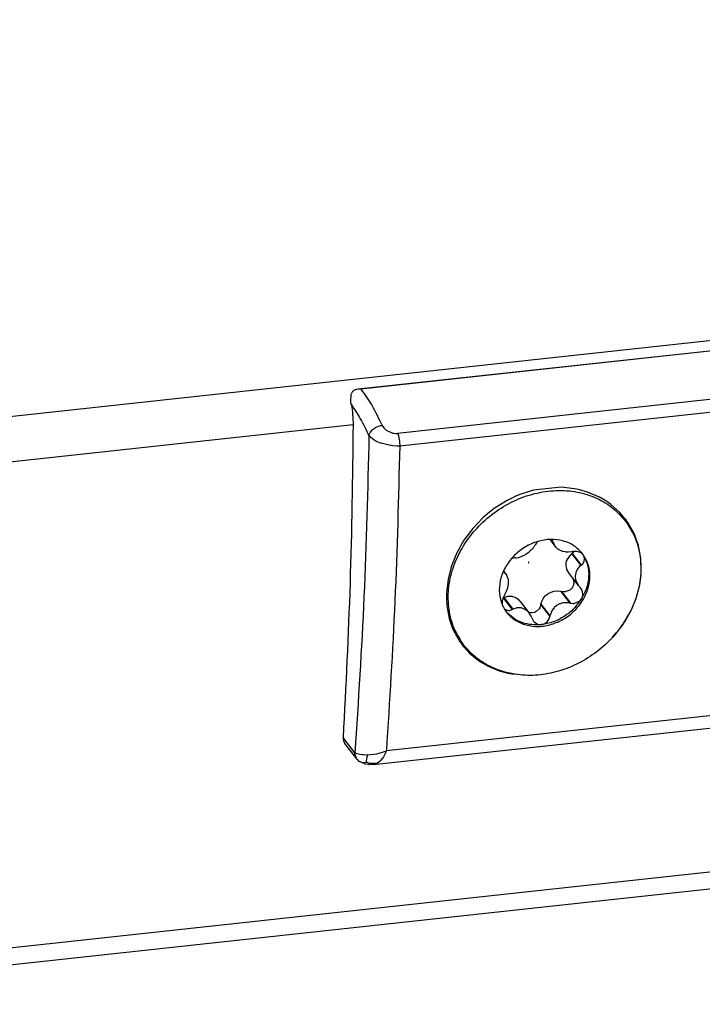
# Model space of a CAD drawing. Units: inches. Extents: x 1073 to 2263, y 16 to 847.
# Drawn here: x 1158 to 1163, y 653 to 660 of the extents above; entities that cross this region are included whole.
import ezdxf

# ---------------------------------------------------------------- set-up
doc = ezdxf.new("R2010")
doc.units = ezdxf.units.IN

# ---------------------------------------------------------------- blocks, each defined once
blk = doc.blocks.new('45165-2-0209_Gehäuse_E7x0_RE__83', base_point=(7291.779, 3896.975))
at = {"color": 124, "linetype": 'Continuous'}
for p, q in [((7291.352, 3980.623), (6729.918, 3919.668)), ((7290.821, 3958.646), (6729.386, 3897.691)), ((6961.506, 3942.939), (6730.343, 3917.841))]:
    blk.add_line(p, q, dxfattribs=at)
at = {"color": 1, "linetype": 'Continuous'}
blk.add_line((6729.073, 3896.976), (7290.507, 3957.931), dxfattribs=at)
blk = doc.blocks.new('Senkschraube_DIN_7500_M4x8_Kopf_ISO7046_1__85', base_point=(6973.418, 3932.57))
at = {"color": 1, "linetype": 'Continuous'}
for p, q in [((6972.589, 3939.168), (6972.728, 3938.989)), ((6969.103, 3938.1), (6969.078, 3938.071)), ((6969.135, 3938.13), (6969.103, 3938.1)), ((6969.14, 3938.134), (6969.135, 3938.13)), ((6969.616, 3938.211), (6969.84, 3937.922)), ((6969.708, 3938.192), (6969.68, 3938.212)), ((6969.73, 3938.168), (6969.708, 3938.192)), ((6969.766, 3938.088), (6969.73, 3938.168)), ((6969.771, 3938.069), (6969.766, 3938.088)), ((6968.733, 3937.674), (6968.772, 3937.705)), ((6968.772, 3937.705), (6968.789, 3937.718)), ((6968.789, 3937.718), (6968.886, 3937.809)), ((6968.886, 3937.809), (6968.916, 3937.841)), ((6968.916, 3937.841), (6968.937, 3937.865)), ((6968.937, 3937.865), (6968.969, 3937.907)), ((6968.969, 3937.907), (6969.022, 3937.988)), ((6969.034, 3938.008), (6969.022, 3937.988)), ((6969.078, 3938.071), (6969.034, 3938.008)), ((6969.771, 3938.069), (6969.795, 3937.996)), ((6969.795, 3937.996), (6969.826, 3937.94)), ((6969.826, 3937.94), (6969.84, 3937.922)), ((6969.84, 3937.922), (6969.847, 3937.913)), ((6969.847, 3937.913), (6969.865, 3937.892)), ((6969.865, 3937.892), (6969.922, 3937.841)), ((6969.922, 3937.841), (6969.935, 3937.831)), ((6969.935, 3937.831), (6970.017, 3937.782)), ((6970.017, 3937.782), (6970.131, 3937.738)), ((6970.131, 3937.738), (6970.153, 3937.732)), ((6970.153, 3937.732), (6970.259, 3937.711)), ((6970.259, 3937.711), (6970.278, 3937.708)), ((6970.278, 3937.708), (6970.349, 3937.702)), ((6970.349, 3937.702), (6970.395, 3937.701)), ((6970.395, 3937.701), (6970.535, 3937.711)), ((6970.535, 3937.711), (6970.553, 3937.713)), ((6970.605, 3937.69), (6970.546, 3937.633)), ((6970.581, 3937.718), (6970.553, 3937.713)), ((6970.669, 3937.724), (6970.581, 3937.718)), ((6970.627, 3937.72), (6970.605, 3937.69)), ((6970.688, 3937.723), (6970.669, 3937.724)), ((6970.711, 3937.722), (6970.688, 3937.723)), ((6970.756, 3937.716), (6970.711, 3937.722)), ((6970.909, 3937.657), (6970.756, 3937.716)), ((6968.069, 3937.435), (6968.041, 3937.424)), ((6968.104, 3937.445), (6968.069, 3937.435)), ((6968.175, 3937.456), (6968.104, 3937.445)), ((6968.197, 3937.458), (6968.175, 3937.456)), ((6968.197, 3937.458), (6968.212, 3937.459)), ((6968.212, 3937.459), (6968.235, 3937.461)), ((6968.235, 3937.461), (6968.326, 3937.477)), ((6968.326, 3937.477), (6968.365, 3937.487)), ((6968.365, 3937.487), (6968.445, 3937.514)), ((6968.445, 3937.514), (6968.522, 3937.547)), ((6968.522, 3937.547), (6968.543, 3937.558)), ((6968.543, 3937.558), (6968.564, 3937.568)), ((6968.564, 3937.568), (6968.661, 3937.625)), ((6968.661, 3937.625), (6968.68, 3937.637)), ((6968.68, 3937.637), (6968.733, 3937.674)), ((6970.302, 3937.255), (6970.316, 3937.316)), ((6970.316, 3937.316), (6970.331, 3937.361)), ((6970.331, 3937.361), (6970.336, 3937.373)), ((6970.336, 3937.373), (6970.471, 3937.569)), ((6970.471, 3937.569), (6970.48, 3937.577)), ((6970.48, 3937.577), (6970.526, 3937.617)), ((6970.526, 3937.617), (6970.546, 3937.633)), ((6970.939, 3937.635), (6970.909, 3937.657)), ((6970.969, 3937.609), (6970.939, 3937.635)), ((6970.991, 3937.584), (6970.969, 3937.609)), ((6971.015, 3937.55), (6970.991, 3937.584)), ((6970.999, 3937.238), (6971.02, 3937.273)), ((6971.043, 3937.485), (6971.015, 3937.55)), ((6971.02, 3937.273), (6971.037, 3937.312)), ((6971.037, 3937.312), (6971.054, 3937.415)), ((6971.051, 3937.448), (6971.043, 3937.485)), ((6971.054, 3937.415), (6971.051, 3937.448)), ((6967.72, 3936.928), (6967.721, 3936.915)), ((6967.721, 3936.915), (6967.732, 3936.883)), ((6967.73, 3936.887), (6967.83, 3936.758)), ((6967.732, 3936.883), (6967.744, 3936.857)), ((6970.295, 3937.177), (6970.296, 3937.195)), ((6970.297, 3937.133), (6970.295, 3937.177)), ((6970.296, 3937.195), (6970.302, 3937.255)), ((6970.304, 3937.07), (6970.297, 3937.133)), ((6970.319, 3937.01), (6970.304, 3937.07)), ((6970.328, 3936.981), (6970.319, 3937.01)), ((6970.432, 3936.791), (6970.328, 3936.981)), ((6970.708, 3936.891), (6970.688, 3936.834)), ((6970.777, 3937.01), (6970.708, 3936.891)), ((6970.852, 3937.095), (6970.777, 3937.01)), ((6970.898, 3937.135), (6970.852, 3937.095)), ((6970.898, 3937.135), (6970.919, 3937.152)), ((6970.919, 3937.152), (6970.977, 3937.208)), ((6970.977, 3937.208), (6970.999, 3937.238)), ((6967.744, 3936.857), (6967.78, 3936.811)), ((6967.78, 3936.811), (6967.794, 3936.798)), ((6967.807, 3936.785), (6967.794, 3936.798)), ((6967.823, 3936.766), (6967.807, 3936.785)), ((6967.83, 3936.758), (6967.823, 3936.766)), ((6967.907, 3936.587), (6967.83, 3936.758)), ((6967.912, 3936.563), (6967.907, 3936.587)), ((6967.916, 3936.533), (6967.912, 3936.563)), ((6967.921, 3936.474), (6967.916, 3936.533)), ((6967.92, 3936.414), (6967.921, 3936.474)), ((6970.804, 3936.309), (6970.432, 3936.791)), ((6970.576, 3936.605), (6970.591, 3936.568)), ((6970.591, 3936.568), (6970.613, 3936.437)), ((6970.688, 3936.834), (6970.668, 3936.713)), ((6970.668, 3936.713), (6970.669, 3936.651)), ((6970.669, 3936.651), (6970.677, 3936.588)), ((6970.677, 3936.588), (6970.684, 3936.555)), ((6970.684, 3936.555), (6970.691, 3936.527)), ((6970.691, 3936.527), (6970.804, 3936.309)), ((6967.785, 3935.968), (6967.84, 3936.08)), ((6967.84, 3936.08), (6967.89, 3936.223)), ((6967.89, 3936.223), (6967.904, 3936.287)), ((6967.904, 3936.287), (6967.92, 3936.414)), ((6969.677, 3936.045), (6969.786, 3936.076)), ((6969.786, 3936.076), (6969.923, 3936.089)), ((6969.923, 3936.089), (6970.062, 3936.076)), ((6970.062, 3936.076), (6970.08, 3936.072)), ((6970.08, 3936.072), (6970.107, 3936.066)), ((6970.195, 3936.056), (6970.107, 3936.066)), ((6970.237, 3936.058), (6970.195, 3936.056)), ((6970.258, 3936.06), (6970.237, 3936.058)), ((6970.282, 3936.064), (6970.258, 3936.06)), ((6970.441, 3936.129), (6970.282, 3936.064)), ((6970.474, 3936.154), (6970.441, 3936.129)), ((6970.507, 3936.184), (6970.474, 3936.154)), ((6970.516, 3936.194), (6970.507, 3936.184)), ((6970.558, 3936.25), (6970.516, 3936.194)), ((6970.593, 3936.325), (6970.558, 3936.25)), ((6970.604, 3936.367), (6970.593, 3936.325)), ((6970.611, 3936.406), (6970.604, 3936.367)), ((6970.613, 3936.437), (6970.611, 3936.406)), ((6970.804, 3936.309), (6970.814, 3936.297)), ((6970.814, 3936.297), (6970.837, 3936.27)), ((6970.837, 3936.27), (6970.856, 3936.249)), ((6970.875, 3936.23), (6970.856, 3936.249)), ((6970.927, 3936.162), (6970.875, 3936.23)), ((6970.947, 3936.128), (6970.927, 3936.162)), ((6970.964, 3936.087), (6970.947, 3936.128)), ((6970.983, 3935.924), (6970.964, 3936.087)), ((6967.655, 3935.681), (6967.651, 3935.562)), ((6967.665, 3935.728), (6967.655, 3935.681)), ((6967.679, 3935.773), (6967.665, 3935.728)), ((6967.694, 3935.811), (6967.679, 3935.773)), ((6967.702, 3935.805), (6967.69, 3935.8)), ((6967.736, 3935.889), (6967.694, 3935.811)), ((6967.702, 3935.805), (6967.724, 3935.816)), ((6967.724, 3935.816), (6967.739, 3935.823)), ((6967.752, 3935.912), (6967.736, 3935.889)), ((6967.739, 3935.823), (6967.828, 3935.857)), ((6967.752, 3935.912), (6967.785, 3935.968)), ((6967.828, 3935.857), (6967.855, 3935.864)), ((6967.855, 3935.864), (6967.893, 3935.872)), ((6967.893, 3935.872), (6967.972, 3935.879)), ((6967.972, 3935.879), (6968.051, 3935.874)), ((6968.051, 3935.874), (6968.068, 3935.871)), ((6968.068, 3935.871), (6968.088, 3935.866)), ((6968.088, 3935.866), (6968.181, 3935.835)), ((6968.181, 3935.835), (6968.199, 3935.826)), ((6968.199, 3935.826), (6968.218, 3935.816)), ((6968.218, 3935.816), (6968.285, 3935.772)), ((6968.285, 3935.772), (6968.3, 3935.76)), ((6968.3, 3935.76), (6968.374, 3935.689)), ((6968.374, 3935.689), (6968.389, 3935.67)), ((6968.389, 3935.67), (6968.399, 3935.658)), ((6968.399, 3935.658), (6968.771, 3935.176)), ((6969.255, 3935.542), (6969.288, 3935.649)), ((6969.288, 3935.649), (6969.327, 3935.734)), ((6969.327, 3935.734), (6969.34, 3935.757)), ((6969.34, 3935.757), (6969.35, 3935.774)), ((6969.35, 3935.774), (6969.433, 3935.883)), ((6969.433, 3935.883), (6969.448, 3935.898)), ((6969.448, 3935.898), (6969.485, 3935.932)), ((6969.485, 3935.932), (6969.536, 3935.971)), ((6969.536, 3935.971), (6969.555, 3935.984)), ((6969.555, 3935.984), (6969.677, 3936.045)), ((6970.655, 3935.582), (6970.846, 3935.672)), ((6970.846, 3935.672), (6970.879, 3935.702)), ((6970.879, 3935.702), (6970.93, 3935.769)), ((6970.93, 3935.769), (6970.965, 3935.844)), ((6970.965, 3935.844), (6970.977, 3935.885)), ((6970.977, 3935.885), (6970.982, 3935.912)), ((6970.982, 3935.912), (6970.983, 3935.924)), ((6967.651, 3935.562), (6967.655, 3935.536)), ((6967.745, 3935.357), (6967.768, 3935.338)), ((6967.768, 3935.338), (6967.795, 3935.32)), ((6967.795, 3935.32), (6967.929, 3935.286)), ((6967.929, 3935.286), (6967.967, 3935.289)), ((6967.967, 3935.289), (6967.986, 3935.292)), ((6967.986, 3935.292), (6968.002, 3935.296)), ((6968.002, 3935.296), (6968.074, 3935.323)), ((6968.074, 3935.323), (6968.096, 3935.334)), ((6968.111, 3935.342), (6968.096, 3935.334)), ((6968.227, 3935.382), (6968.111, 3935.342)), ((6968.266, 3935.39), (6968.227, 3935.382)), ((6968.327, 3935.397), (6968.266, 3935.39)), ((6968.344, 3935.397), (6968.327, 3935.397)), ((6968.44, 3935.389), (6968.344, 3935.397)), ((6968.461, 3935.385), (6968.44, 3935.389)), ((6968.571, 3935.344), (6968.461, 3935.385)), ((6968.657, 3935.29), (6968.571, 3935.344)), ((6968.673, 3935.278), (6968.657, 3935.29)), ((6968.738, 3935.215), (6968.673, 3935.278)), ((6969.178, 3935.354), (6969.054, 3935.237)), ((6969.203, 3935.393), (6969.178, 3935.354)), ((6969.216, 3935.42), (6969.203, 3935.393)), ((6969.221, 3935.43), (6969.216, 3935.42)), ((6969.249, 3935.514), (6969.221, 3935.43)), ((6969.249, 3935.514), (6969.255, 3935.542)), ((6969.699, 3935.252), (6969.683, 3935.221)), ((6969.722, 3935.292), (6969.699, 3935.252)), ((6969.806, 3935.401), (6969.722, 3935.292)), ((6969.821, 3935.416), (6969.806, 3935.401)), ((6969.857, 3935.45), (6969.821, 3935.416)), ((6969.909, 3935.49), (6969.857, 3935.45)), ((6969.927, 3935.502), (6969.909, 3935.49)), ((6970.027, 3935.555), (6969.927, 3935.502)), ((6970.05, 3935.564), (6970.027, 3935.555)), ((6970.072, 3935.572), (6970.05, 3935.564)), ((6970.158, 3935.594), (6970.072, 3935.572)), ((6970.249, 3935.606), (6970.158, 3935.594)), ((6970.295, 3935.607), (6970.249, 3935.606)), ((6970.405, 3935.599), (6970.295, 3935.607)), ((6970.434, 3935.594), (6970.405, 3935.599)), ((6970.452, 3935.59), (6970.434, 3935.594)), ((6970.452, 3935.59), (6970.48, 3935.584)), ((6970.48, 3935.584), (6970.567, 3935.574)), ((6970.567, 3935.574), (6970.609, 3935.576)), ((6970.609, 3935.576), (6970.655, 3935.582)), ((6967.854, 3935.203), (6967.888, 3935.166)), ((6968.762, 3935.188), (6968.738, 3935.215)), ((6968.776, 3935.192), (6968.753, 3935.199)), ((6968.771, 3935.176), (6968.762, 3935.188)), ((6968.788, 3935.153), (6968.771, 3935.176)), ((6968.818, 3935.184), (6968.776, 3935.192)), ((6968.835, 3935.078), (6968.788, 3935.153)), ((6968.899, 3935.184), (6968.818, 3935.184)), ((6968.879, 3934.979), (6968.835, 3935.078)), ((6968.879, 3934.979), (6968.889, 3934.953)), ((6968.889, 3934.953), (6968.949, 3934.843)), ((6968.978, 3935.202), (6968.899, 3935.184)), ((6968.949, 3934.843), (6968.977, 3934.81)), ((6969, 3935.21), (6968.978, 3935.202)), ((6969.019, 3935.218), (6969, 3935.21)), ((6969.054, 3935.237), (6969.019, 3935.218)), ((6969.507, 3934.82), (6969.55, 3934.872)), ((6969.55, 3934.872), (6969.575, 3934.911)), ((6969.575, 3934.911), (6969.594, 3934.948)), ((6969.594, 3934.948), (6969.621, 3935.032)), ((6969.621, 3935.032), (6969.628, 3935.06)), ((6969.66, 3935.167), (6969.628, 3935.06)), ((6969.683, 3935.221), (6969.66, 3935.167)), ((6968.977, 3934.81), (6969.112, 3934.721)), ((6969.112, 3934.721), (6969.149, 3934.71)), ((6969.149, 3934.71), (6969.19, 3934.703)), ((6969.19, 3934.703), (6969.212, 3934.701)), ((6969.212, 3934.701), (6969.271, 3934.702)), ((6969.271, 3934.702), (6969.351, 3934.72)), ((6969.351, 3934.72), (6969.391, 3934.737)), ((6969.391, 3934.737), (6969.426, 3934.755)), ((6969.426, 3934.755), (6969.507, 3934.82)), ((6966.081, 3933.853), (6965.942, 3934.032))]:
    blk.add_line(p, q, dxfattribs=at)
at = {"color": 124, "linetype": 'Continuous'}
for p, q in [((6969.659, 3938.213), (6969.771, 3938.069)), ((6969.67, 3938.212), (6969.766, 3938.088)), ((6970.526, 3937.617), (6970.898, 3937.135)), ((6970.546, 3937.633), (6970.919, 3937.152)), ((6967.737, 3936.871), (6967.794, 3936.798)), ((6967.743, 3936.858), (6967.78, 3936.811)), ((6970.08, 3936.072), (6970.452, 3935.59)), ((6970.107, 3936.066), (6970.48, 3935.584)), ((6967.702, 3935.805), (6968.074, 3935.323)), ((6967.724, 3935.816), (6968.096, 3935.334)), ((6969.249, 3935.514), (6969.621, 3935.032)), ((6969.255, 3935.542), (6969.628, 3935.06))]:
    blk.add_line(p, q, dxfattribs=at)
at = {"color": 1, "linetype": 'Continuous'}
for points in [[(6966.081, 3933.853), (6965.679, 3934.545), (6965.465, 3935.331), (6965.447, 3936.171), (6965.629, 3937.024), (6965.999, 3937.847), (6966.541, 3938.598), (6967.226, 3939.241), (6968.02, 3939.741), (6968.883, 3940.075), (6969.773, 3940.226), (6970.644, 3940.187), (6971.453, 3939.958), (6972.16, 3939.552), (6972.728, 3938.989)], [(6972.728, 3938.989), (6973.115, 3938.331), (6973.332, 3937.587), (6973.37, 3936.789), (6973.227, 3935.974), (6972.91, 3935.179), (6972.432, 3934.442), (6971.817, 3933.794), (6971.091, 3933.267), (6970.288, 3932.884), (6969.444, 3932.662), (6968.599, 3932.612), (6967.791, 3932.735)], [(6970.967, 3937.629), (6971.192, 3937.206), (6971.273, 3936.72), (6971.202, 3936.21), (6970.985, 3935.717), (6970.64, 3935.281), (6970.196, 3934.937), (6969.687, 3934.714), (6969.155, 3934.628), (6968.643, 3934.689), (6968.193, 3934.889), (6967.841, 3935.214), (6967.616, 3935.636), (6967.536, 3936.122), (6967.607, 3936.632), (6967.823, 3937.125), (6968.168, 3937.562), (6968.613, 3937.905), (6969.122, 3938.129), (6969.653, 3938.214), (6970.165, 3938.154), (6970.615, 3937.953), (6970.967, 3937.629)], [(6968.76, 3937.272), (6968.762, 3937.266), (6968.76, 3937.261), (6968.754, 3937.257), (6968.748, 3937.256), (6968.743, 3937.259), (6968.742, 3937.264), (6968.744, 3937.27), (6968.749, 3937.274), (6968.755, 3937.275), (6968.76, 3937.272)], [(6971.015, 3937.55), (6971.181, 3937.141), (6971.222, 3936.687), (6971.137, 3936.219), (6970.93, 3935.769)], [(6970.994, 3937.584), (6971.004, 3937.567), (6971.015, 3937.55)], [(6970.93, 3935.769), (6970.616, 3935.367), (6970.216, 3935.042), (6969.757, 3934.815), (6969.271, 3934.702)], [(6969.271, 3934.702), (6968.876, 3934.7), (6968.502, 3934.779), (6968.168, 3934.937), (6967.888, 3935.166)], [(6967.791, 3932.735), (6967.289, 3932.913), (6966.831, 3933.162), (6966.425, 3933.477), (6966.081, 3933.853)]]:
    blk.add_spline(points, degree=3, dxfattribs=at)
blk = doc.blocks.new('45165-6-0877_Kettenaustritt_E7x0_RE__87', base_point=(7005.694, 3928.925))
at = {"color": 1, "linetype": 'Continuous'}
for p, q in [((7004.444, 3949.051), (6961.717, 3944.412)), ((7004.416, 3949.047), (7004.43, 3949.049)), ((7004.43, 3949.049), (7004.444, 3949.051)), ((7004.444, 3949.051), (7004.495, 3949.052)), ((7004.495, 3949.052), (7004.522, 3949.048)), ((7004.522, 3949.048), (7004.534, 3949.046)), ((7004.362, 3949.031), (7004.416, 3949.047)), ((7004.534, 3949.046), (7004.555, 3949.039)), ((7004.555, 3949.039), (7004.577, 3949.031)), ((7004.577, 3949.031), (7004.623, 3949.004)), ((7004.623, 3949.004), (7004.634, 3948.996)), ((7004.634, 3948.996), (7004.651, 3948.981)), ((7004.651, 3948.981), (7004.67, 3948.964)), ((7004.67, 3948.964), (7004.703, 3948.927)), ((7004.734, 3948.888), (7004.703, 3948.927)), ((7004.751, 3948.862), (7004.734, 3948.888)), ((7004.777, 3948.821), (7004.751, 3948.862)), ((7005.39, 3947.833), (7004.777, 3948.821)), ((7005.493, 3947.624), (7005.39, 3947.833)), ((7005.502, 3947.605), (7005.493, 3947.624)), ((7005.629, 3947.352), (7005.502, 3947.605)), ((7005.448, 3939.691), (7005.694, 3947.072)), ((7005.597, 3947.412), (7005.629, 3947.352)), ((7005.637, 3947.328), (7005.629, 3947.352)), ((7005.645, 3947.305), (7005.637, 3947.328)), ((7005.649, 3947.29), (7005.645, 3947.305)), ((7005.659, 3947.236), (7005.649, 3947.29)), ((7005.671, 3947.194), (7005.659, 3947.236)), ((7005.689, 3947.083), (7005.671, 3947.194)), ((7005.694, 3947.072), (7005.689, 3947.083)), ((7005.694, 3947.072), (7005.692, 3947.024)), ((6989.165, 3944.84), (6983.494, 3944.224)), ((6989.244, 3944.344), (6988.884, 3944.81)), ((6989.16, 3944.607), (6989.165, 3944.84)), ((6989.16, 3944.607), (6989.161, 3944.576)), ((6961.419, 3943.892), (6961.43, 3944.187)), ((6961.43, 3944.187), (6961.437, 3944.23)), ((6961.454, 3944.272), (6961.437, 3944.23)), ((6961.468, 3944.293), (6961.454, 3944.272)), ((6961.483, 3944.311), (6961.468, 3944.293)), ((6961.494, 3944.321), (6961.483, 3944.311)), ((6961.544, 3944.359), (6961.494, 3944.321)), ((6961.57, 3944.372), (6961.544, 3944.359)), ((6961.598, 3944.384), (6961.57, 3944.372)), ((6961.613, 3944.39), (6961.598, 3944.384)), ((6961.648, 3944.4), (6961.613, 3944.39)), ((6961.717, 3944.412), (6961.648, 3944.4)), ((6961.735, 3944.414), (6961.717, 3944.412)), ((6961.755, 3944.415), (6961.735, 3944.414)), ((6961.829, 3944.414), (6961.755, 3944.415)), ((6983.489, 3943.992), (6983.494, 3944.224)), ((6989.161, 3944.576), (6989.178, 3944.475)), ((6989.178, 3944.475), (6989.184, 3944.454)), ((6989.184, 3944.454), (6989.234, 3944.358)), ((6989.234, 3944.358), (6989.244, 3944.344)), ((6989.244, 3944.344), (6989.291, 3944.293)), ((6989.291, 3944.293), (6989.327, 3944.265)), ((6989.327, 3944.265), (6989.362, 3944.243)), ((6989.362, 3944.243), (6989.436, 3944.211)), ((6989.436, 3944.211), (6989.486, 3944.198)), ((6989.486, 3944.198), (6989.559, 3944.19)), ((6989.559, 3944.19), (6989.623, 3944.192)), ((6991.23, 3944.367), (6989.623, 3944.192)), ((6991.172, 3943.301), (6991.19, 3944.363)), ((6991.394, 3944.371), (6991.23, 3944.367)), ((6991.504, 3944.357), (6991.394, 3944.371)), ((6991.603, 3944.331), (6991.504, 3944.357)), ((6991.752, 3944.267), (6991.603, 3944.331)), ((6991.79, 3944.244), (6991.752, 3944.267)), ((6991.893, 3944.166), (6991.79, 3944.244)), ((6961.426, 3943.825), (6961.419, 3943.892)), ((6961.434, 3943.779), (6961.426, 3943.825)), ((6983.405, 3943.724), (6983.446, 3943.801)), ((6983.446, 3943.801), (6983.466, 3943.855)), ((6983.466, 3943.855), (6983.484, 3943.928)), ((6983.484, 3943.928), (6983.489, 3943.992)), ((6991.947, 3944.113), (6991.893, 3944.166)), ((6992.007, 3944.038), (6991.947, 3944.113)), ((6992.063, 3943.946), (6992.007, 3944.038)), ((6992.119, 3943.804), (6992.063, 3943.946)), ((6992.133, 3943.751), (6992.119, 3943.804)), ((6983.007, 3943.474), (6979.132, 3943.053)), ((6983.007, 3943.474), (6983.039, 3943.479)), ((6983.039, 3943.479), (6983.145, 3943.509)), ((6983.145, 3943.509), (6983.166, 3943.518)), ((6983.166, 3943.518), (6983.271, 3943.581)), ((6983.271, 3943.581), (6983.281, 3943.589)), ((6983.281, 3943.589), (6983.344, 3943.647)), ((6983.344, 3943.647), (6983.377, 3943.686)), ((6983.377, 3943.686), (6983.405, 3943.724)), ((6992.153, 3943.54), (6992.133, 3943.751)), ((6998.243, 3943.423), (6997.682, 3943.244)), ((6999.389, 3943.548), (6998.243, 3943.423)), ((6999.945, 3943.49), (6999.389, 3943.548)), ((7000.099, 3943.458), (6999.945, 3943.49)), ((7000.478, 3943.352), (7000.099, 3943.458)), ((6978.784, 3942.984), (6978.582, 3942.914)), ((6979.132, 3943.053), (6978.784, 3942.984)), ((6997.138, 3942.989), (6996.626, 3942.666)), ((6997.526, 3943.18), (6997.138, 3942.989)), ((6997.682, 3943.244), (6997.526, 3943.18)), ((7000.972, 3943.139), (7000.478, 3943.352)), ((7001.232, 3942.986), (7000.972, 3943.139)), ((7001.42, 3942.854), (7001.232, 3942.986)), ((6978.074, 3942.625), (6977.847, 3942.43)), ((6978.13, 3942.666), (6978.074, 3942.625)), ((6978.446, 3942.854), (6978.13, 3942.666)), ((6978.582, 3942.914), (6978.446, 3942.854)), ((6992.123, 3942.493), (6992.137, 3942.942)), ((6996.626, 3942.666), (6996.354, 3942.455)), ((7001.813, 3942.503), (7001.42, 3942.854)), ((6977.606, 3942.151), (6977.54, 3942.055)), ((6977.782, 3942.363), (6977.606, 3942.151)), ((6977.847, 3942.43), (6977.782, 3942.363)), ((6996.159, 3942.284), (6995.74, 3941.845)), ((6996.354, 3942.455), (6996.159, 3942.284)), ((7002.099, 3942.157), (7001.813, 3942.503)), ((7002.026, 3942.245), (7002.057, 3942.205)), ((7002.14, 3942.097), (7002.099, 3942.157)), ((6977.415, 3941.841), (6977.29, 3941.538)), ((6977.54, 3942.055), (6977.415, 3941.841)), ((6995.74, 3941.845), (6995.423, 3941.425)), ((7002.397, 3941.64), (7002.14, 3942.097)), ((6977.28, 3941.507), (6977.234, 3941.326)), ((6977.29, 3941.538), (6977.28, 3941.507)), ((6995.382, 3941.363), (6995.09, 3940.848)), ((6995.423, 3941.425), (6995.382, 3941.363)), ((7002.385, 3941.571), (7002.388, 3941.563)), ((7002.578, 3941.142), (7002.397, 3941.64)), ((6977.139, 3939.293), (6977.194, 3940.994)), ((6977.207, 3941.165), (6977.194, 3940.994)), ((6977.234, 3941.326), (6977.207, 3941.165)), ((7002.6, 3941.057), (7002.578, 3941.142)), ((7002.678, 3940.616), (7002.6, 3941.057)), ((6995.09, 3940.848), (6994.869, 3940.306)), ((7002.696, 3940.072), (7002.678, 3940.616)), ((6968.943, 3940.242), (6968.381, 3940.063)), ((6970.089, 3940.367), (6968.943, 3940.242)), ((6970.644, 3940.308), (6970.089, 3940.367)), ((6970.798, 3940.277), (6970.644, 3940.308)), ((6971.177, 3940.171), (6970.798, 3940.277)), ((6971.671, 3939.957), (6971.177, 3940.171)), ((6994.838, 3940.209), (6994.726, 3939.752)), ((6994.869, 3940.306), (6994.838, 3940.209)), ((6967.838, 3939.808), (6967.326, 3939.485)), ((6968.226, 3939.998), (6967.838, 3939.808)), ((6968.381, 3940.063), (6968.226, 3939.998)), ((6971.932, 3939.805), (6971.671, 3939.957)), ((6972.119, 3939.673), (6971.932, 3939.805)), ((6994.726, 3939.752), (6994.662, 3939.199)), ((7002.631, 3939.521), (7002.677, 3939.824)), ((7002.677, 3939.824), (7002.696, 3940.072)), ((6967.326, 3939.485), (6967.053, 3939.274)), ((6972.513, 3939.322), (6972.119, 3939.673)), ((6972.798, 3938.975), (6972.513, 3939.322)), ((7002.484, 3938.973), (7002.631, 3939.521)), ((7005.118, 3934.061), (7005.448, 3939.691)), ((6966.859, 3939.102), (6966.44, 3938.664)), ((6967.053, 3939.274), (6966.859, 3939.102)), ((6972.725, 3939.064), (6972.756, 3939.023)), ((6972.84, 3938.916), (6972.798, 3938.975)), ((6973.097, 3938.459), (6972.84, 3938.916)), ((6977.139, 3939.293), (6977.146, 3939.201)), ((6977.146, 3939.201), (6977.155, 3939.163)), ((6977.155, 3939.163), (6977.185, 3939.088)), ((6977.185, 3939.088), (6977.21, 3939.048)), ((6977.21, 3939.048), (6977.255, 3938.995)), ((6977.255, 3938.995), (6977.266, 3938.985)), ((6977.266, 3938.985), (6977.336, 3938.936)), ((6977.336, 3938.936), (6977.352, 3938.927)), ((6977.352, 3938.927), (6977.595, 3938.887)), ((6978.443, 3938.979), (6977.595, 3938.887)), ((6994.662, 3939.199), (6994.659, 3938.951)), ((6994.659, 3938.951), (6994.678, 3938.657)), ((7002.321, 3938.568), (7002.484, 3938.973)), ((6966.44, 3938.664), (6966.122, 3938.244)), ((6994.678, 3938.657), (6994.763, 3938.201)), ((7002.258, 3938.438), (7002.321, 3938.568)), ((6966.081, 3938.182), (6965.79, 3937.666)), ((6966.122, 3938.244), (6966.081, 3938.182)), ((6973.085, 3938.39), (6973.087, 3938.382)), ((6973.278, 3937.961), (6973.097, 3938.459)), ((7001.959, 3937.93), (7002.258, 3938.438)), ((6973.3, 3937.876), (6973.278, 3937.961)), ((6973.378, 3937.435), (6973.3, 3937.876)), ((6994.823, 3937.992), (6994.899, 3937.765)), ((6994.899, 3937.765), (6994.95, 3937.645)), ((7001.848, 3937.783), (7001.959, 3937.93)), ((6965.79, 3937.666), (6965.569, 3937.125)), ((6973.395, 3936.891), (6973.378, 3937.435)), ((6994.95, 3937.645), (6995.2, 3937.197)), ((7001.508, 3937.364), (7001.593, 3937.458)), ((7001.593, 3937.458), (7001.666, 3937.543)), ((7001.666, 3937.543), (7001.673, 3937.553)), ((6965.538, 3937.028), (6965.425, 3936.571)), ((6965.569, 3937.125), (6965.538, 3937.028)), ((6973.376, 3936.643), (6973.395, 3936.891)), ((6995.2, 3937.197), (6995.456, 3936.869)), ((6995.456, 3936.869), (6995.521, 3936.799)), ((6965.425, 3936.571), (6965.361, 3936.018)), ((6973.33, 3936.34), (6973.376, 3936.643)), ((6995.521, 3936.799), (6995.598, 3936.721)), ((6995.598, 3936.721), (6995.905, 3936.46)), ((6995.858, 3936.551), (6995.811, 3936.581)), ((6995.905, 3936.46), (6996.056, 3936.354)), ((6973.184, 3935.792), (6973.33, 3936.34)), ((6980.567, 3936.231), (6977.466, 3935.895)), ((6996.056, 3936.354), (6996.347, 3936.184)), ((6996.347, 3936.184), (6996.835, 3935.98)), ((6965.361, 3936.018), (6965.359, 3935.77)), ((6965.359, 3935.77), (6965.378, 3935.476)), ((6973.021, 3935.387), (6973.184, 3935.792)), ((6977.063, 3935.652), (6977.006, 3935.547)), ((6977.07, 3935.662), (6977.063, 3935.652)), ((6977.125, 3935.727), (6977.07, 3935.662)), ((6977.163, 3935.761), (6977.125, 3935.727)), ((6977.2, 3935.79), (6977.163, 3935.761)), ((6977.276, 3935.837), (6977.2, 3935.79)), ((6977.328, 3935.861), (6977.276, 3935.837)), ((6977.401, 3935.883), (6977.328, 3935.861)), ((6977.466, 3935.895), (6977.401, 3935.883)), ((6996.835, 3935.98), (6997.187, 3935.884)), ((6997.187, 3935.884), (6997.36, 3935.85)), ((6997.36, 3935.85), (6997.449, 3935.841)), ((6965.378, 3935.476), (6965.474, 3934.954)), ((6972.659, 3934.749), (6972.957, 3935.257)), ((6972.957, 3935.257), (6973.021, 3935.387)), ((6976.973, 3935.424), (6976.971, 3935.394)), ((6976.998, 3935.526), (6976.973, 3935.424)), ((6977.006, 3935.547), (6976.998, 3935.526)), ((6965.474, 3934.954), (6965.598, 3934.584)), ((6965.598, 3934.584), (6965.649, 3934.464)), ((6965.649, 3934.464), (6965.9, 3934.016)), ((6972.547, 3934.602), (6972.659, 3934.749)), ((6972.207, 3934.183), (6972.292, 3934.277)), ((6972.292, 3934.277), (6972.365, 3934.362)), ((6972.365, 3934.362), (6972.373, 3934.372)), ((7005.075, 3933.875), (7005.118, 3934.061)), ((7005.118, 3934.061), (7005.117, 3934.081)), ((6965.9, 3934.016), (6966.155, 3933.688)), ((6966.155, 3933.688), (6966.221, 3933.617)), ((6966.221, 3933.617), (6966.297, 3933.54)), ((7004.911, 3933.651), (7004.786, 3933.569)), ((7004.955, 3933.688), (7004.911, 3933.651)), ((7004.955, 3933.688), (7004.967, 3933.703)), ((7004.967, 3933.703), (7004.997, 3933.742)), ((7004.997, 3933.742), (7005.015, 3933.763)), ((7005.015, 3933.763), (7005.036, 3933.802)), ((7005.036, 3933.802), (7005.069, 3933.857)), ((7005.069, 3933.857), (7005.075, 3933.875)), ((6966.297, 3933.54), (6966.604, 3933.278)), ((6966.558, 3933.37), (6966.51, 3933.4)), ((6966.604, 3933.278), (6966.756, 3933.172)), ((6976.854, 3933.295), (6976.852, 3933.132)), ((6994.331, 3932.405), (7004.579, 3933.517)), ((7004.616, 3933.526), (7004.579, 3933.517)), ((7004.689, 3933.538), (7004.616, 3933.526)), ((7004.758, 3933.559), (7004.689, 3933.538)), ((7004.786, 3933.569), (7004.758, 3933.559)), ((6966.756, 3933.172), (6967.046, 3933.003)), ((6967.046, 3933.003), (6967.535, 3932.799)), ((6976.852, 3933.132), (6976.896, 3932.817)), ((6976.879, 3932.936), (6977.132, 3932.842)), ((6976.896, 3932.817), (6976.903, 3932.791)), ((6977.132, 3932.842), (6977.264, 3932.813)), ((6977.264, 3932.813), (6977.339, 3932.801)), ((6978.16, 3932.833), (6977.809, 3932.795)), ((6967.535, 3932.799), (6967.886, 3932.702)), ((6967.886, 3932.702), (6968.06, 3932.669)), ((6968.06, 3932.669), (6968.149, 3932.66)), ((6976.903, 3932.791), (6977.003, 3932.525)), ((6977.003, 3932.525), (6977.11, 3932.346)), ((6977.339, 3932.801), (6977.463, 3932.788)), ((6977.463, 3932.788), (6977.809, 3932.795)), ((6977.11, 3932.346), (6977.169, 3932.268)), ((6977.169, 3932.268), (6977.328, 3932.103)), ((6977.328, 3932.103), (6977.388, 3932.053)), ((6977.388, 3932.053), (6977.6, 3931.914)), ((6977.6, 3931.914), (6977.653, 3931.887)), ((6977.653, 3931.887), (6977.956, 3931.776)), ((6977.956, 3931.776), (6978.087, 3931.747)), ((6978.087, 3931.747), (6978.286, 3931.723)), ((6978.286, 3931.723), (6978.631, 3931.731)), ((6978.982, 3931.769), (6978.631, 3931.731)), ((6962.339, 3928.931), (6979.717, 3930.818)), ((6961.095, 3930.049), (6961.095, 3929.989)), ((6961.095, 3929.989), (6961.107, 3929.923)), ((6961.107, 3929.923), (6961.123, 3929.876)), ((6961.123, 3929.876), (6961.159, 3929.811)), ((6961.159, 3929.811), (6961.169, 3929.799)), ((6961.17, 3929.797), (6961.169, 3929.799)), ((6961.662, 3929.16), (6961.17, 3929.797)), ((6961.679, 3929.141), (6961.662, 3929.16)), ((6961.709, 3929.11), (6961.678, 3929.141)), ((6961.7, 3929.122), (6961.679, 3929.141)), ((6961.741, 3929.075), (6961.7, 3929.122)), ((6961.709, 3929.11), (6961.741, 3929.075)), ((6962.002, 3928.95), (6961.741, 3929.075)), ((6962.153, 3928.926), (6962.002, 3928.95)), ((6962.172, 3928.925), (6962.153, 3928.926)), ((6962.199, 3928.926), (6962.172, 3928.925)), ((6962.339, 3928.931), (6962.199, 3928.926))]:
    blk.add_line(p, q, dxfattribs=at)
at = {"color": 124, "linetype": 'Continuous'}
for p, q in [((7004.362, 3949.031), (6961.829, 3944.414)), ((7005.233, 3947.537), (7005.297, 3947.54)), ((7005.255, 3947.467), (7005.233, 3947.537)), ((7005.259, 3947.432), (7005.255, 3947.467)), ((7005.258, 3947.397), (7005.259, 3947.432)), ((7005.297, 3947.54), (7005.367, 3947.536)), ((7005.367, 3947.536), (7005.484, 3947.502)), ((7005.484, 3947.502), (7005.517, 3947.485)), ((7005.517, 3947.485), (7005.548, 3947.463)), ((7005.548, 3947.463), (7005.597, 3947.412)), ((7004.928, 3947.105), (6963.34, 3942.589)), ((7004.928, 3947.105), (7004.999, 3947.117)), ((7004.966, 3946.993), (7004.928, 3947.105)), ((7004.999, 3947.117), (7005.021, 3947.124)), ((7005.021, 3947.124), (7005.062, 3947.14)), ((7005.062, 3947.14), (7005.099, 3947.159)), ((7005.099, 3947.159), (7005.163, 3947.206)), ((7005.163, 3947.206), (7005.211, 3947.264)), ((7005.211, 3947.264), (7005.243, 3947.328)), ((7005.243, 3947.328), (7005.258, 3947.397)), ((7005.692, 3947.024), (7005.676, 3946.962)), ((7005.694, 3947.073), (7005.694, 3947.072)), ((7004.996, 3946.857), (7004.966, 3946.993)), ((7005.014, 3946.71), (7004.996, 3946.857)), ((7005.018, 3946.573), (7005.014, 3946.71)), ((7005.196, 3946.623), (7005.126, 3946.601)), ((7005.279, 3946.653), (7005.196, 3946.623)), ((7005.322, 3946.671), (7005.279, 3946.653)), ((7005.356, 3946.686), (7005.322, 3946.671)), ((7005.592, 3946.842), (7005.356, 3946.686)), ((7005.605, 3946.855), (7005.592, 3946.842)), ((7005.661, 3946.931), (7005.605, 3946.855)), ((7005.676, 3946.962), (7005.661, 3946.931)), ((7005.018, 3946.573), (6963.43, 3942.058)), ((7005.126, 3946.601), (7005.018, 3946.573)), ((6989.16, 3944.607), (6988.995, 3944.822)), ((6991.527, 3944.351), (6992.153, 3943.54)), ((6962.168, 3942.517), (6962.184, 3942.566)), ((6962.184, 3942.566), (6962.202, 3942.603)), ((6962.202, 3942.603), (6962.211, 3942.62)), ((6962.211, 3942.62), (6962.223, 3942.639)), ((6962.223, 3942.639), (6962.278, 3942.709)), ((6962.278, 3942.709), (6962.286, 3942.718)), ((6962.286, 3942.718), (6962.347, 3942.773)), ((6962.347, 3942.773), (6962.387, 3942.802)), ((6962.387, 3942.802), (6962.426, 3942.827)), ((6962.426, 3942.827), (6962.56, 3942.888)), ((6962.56, 3942.888), (6962.607, 3942.902)), ((6962.607, 3942.902), (6962.635, 3942.909)), ((6962.635, 3942.909), (6962.7, 3942.919)), ((6962.7, 3942.919), (6962.768, 3942.819)), ((6962.768, 3942.819), (6962.798, 3942.787)), ((6962.798, 3942.787), (6962.87, 3942.728)), ((6962.87, 3942.728), (6962.952, 3942.675)), ((6962.952, 3942.675), (6963.044, 3942.633)), ((6963.044, 3942.633), (6963.141, 3942.603)), ((6963.141, 3942.603), (6963.19, 3942.594)), ((6963.19, 3942.594), (6963.265, 3942.586)), ((6963.265, 3942.586), (6963.34, 3942.589)), ((6963.34, 3942.589), (6963.36, 3942.538)), ((6962.162, 3942.491), (6962.168, 3942.517)), ((6962.183, 3942.465), (6962.162, 3942.491)), ((6962.358, 3942.319), (6962.183, 3942.465)), ((6962.451, 3942.269), (6962.358, 3942.319)), ((6962.502, 3942.245), (6962.451, 3942.269)), ((6962.642, 3942.19), (6962.502, 3942.245)), ((6962.668, 3942.182), (6962.642, 3942.19)), ((6963.044, 3942.092), (6962.668, 3942.182)), ((6963.36, 3942.538), (6963.378, 3942.478)), ((6963.378, 3942.478), (6963.395, 3942.412)), ((6963.395, 3942.412), (6963.408, 3942.341)), ((6963.408, 3942.341), (6963.419, 3942.268)), ((6963.419, 3942.268), (6963.426, 3942.195)), ((6963.426, 3942.195), (6963.43, 3942.124)), ((6963.088, 3942.086), (6963.044, 3942.092)), ((6963.142, 3942.078), (6963.088, 3942.086)), ((6963.318, 3942.062), (6963.142, 3942.078)), ((6963.43, 3942.058), (6963.318, 3942.062)), ((6963.43, 3942.124), (6963.43, 3942.058)), ((6977.145, 3939.47), (6977.595, 3938.887)), ((7005.036, 3933.999), (7005.09, 3934.024)), ((7005.09, 3934.024), (7005.103, 3934.036)), ((7005.103, 3934.036), (7005.118, 3934.061)), ((7004.466, 3934.005), (6993.975, 3932.866)), ((7004.48, 3933.957), (7004.466, 3934.005)), ((7004.466, 3934.005), (7004.571, 3933.988)), ((7004.508, 3933.856), (7004.48, 3933.957)), ((7004.526, 3933.784), (7004.508, 3933.856)), ((7004.538, 3933.728), (7004.526, 3933.784)), ((7004.556, 3933.648), (7004.538, 3933.728)), ((7004.56, 3933.628), (7004.556, 3933.648)), ((7004.572, 3933.558), (7004.56, 3933.628)), ((7004.571, 3933.988), (7004.64, 3933.979)), ((7004.64, 3933.979), (7004.763, 3933.971)), ((7004.763, 3933.971), (7004.795, 3933.97)), ((7004.776, 3933.588), (7004.86, 3933.626)), ((7004.795, 3933.97), (7005.025, 3933.995)), ((7004.86, 3933.626), (7004.938, 3933.68)), ((7004.981, 3933.745), (7004.938, 3933.68)), ((7004.955, 3933.688), (7004.938, 3933.68)), ((7005.01, 3933.816), (7004.981, 3933.745)), ((7005.022, 3933.894), (7005.01, 3933.816)), ((7005.025, 3933.995), (7005.022, 3933.894)), ((7005.025, 3933.995), (7005.036, 3933.999)), ((7004.572, 3933.558), (7004.686, 3933.567)), ((7004.579, 3933.517), (7004.572, 3933.558)), ((7004.686, 3933.567), (7004.776, 3933.588)), ((6977.809, 3932.795), (6978.631, 3931.731)), ((6979.36, 3931.28), (6962.878, 3929.49)), ((6961.581, 3929.42), (6961.095, 3930.049)), ((6961.581, 3929.42), (6961.602, 3929.409)), ((6961.583, 3929.358), (6961.581, 3929.42)), ((6961.587, 3929.331), (6961.583, 3929.358)), ((6961.652, 3929.173), (6961.587, 3929.331)), ((6961.602, 3929.409), (6961.619, 3929.401)), ((6961.619, 3929.401), (6961.666, 3929.384)), ((6961.662, 3929.16), (6961.652, 3929.173)), ((6961.666, 3929.384), (6961.783, 3929.356)), ((6961.783, 3929.356), (6961.878, 3929.343)), ((6961.878, 3929.343), (6961.93, 3929.338)), ((6961.93, 3929.338), (6962.074, 3929.334)), ((6962.059, 3929.152), (6962.05, 3929.084)), ((6962.076, 3929.231), (6962.059, 3929.152)), ((6962.074, 3929.334), (6962.1, 3929.335)), ((6962.1, 3929.335), (6962.076, 3929.231)), ((6962.1, 3929.335), (6962.484, 3929.376)), ((6962.484, 3929.376), (6962.528, 3929.385)), ((6962.528, 3929.385), (6962.684, 3929.424)), ((6962.714, 3929.187), (6962.641, 3929.097)), ((6962.684, 3929.424), (6962.764, 3929.449)), ((6962.756, 3929.249), (6962.714, 3929.187)), ((6962.802, 3929.328), (6962.756, 3929.249)), ((6962.764, 3929.449), (6962.878, 3929.49)), ((6962.856, 3929.438), (6962.802, 3929.328)), ((6962.878, 3929.49), (6962.856, 3929.438)), ((6961.741, 3929.075), (6961.776, 3929.052)), ((6961.776, 3929.052), (6961.777, 3929.051)), ((6961.777, 3929.051), (6961.812, 3929.036)), ((6961.812, 3929.036), (6961.853, 3929.026)), ((6961.853, 3929.026), (6961.944, 3929.018)), ((6961.944, 3929.018), (6962.049, 3929.023)), ((6962.05, 3929.084), (6962.049, 3929.023)), ((6962.161, 3928.99), (6962.049, 3929.023)), ((6962.272, 3928.973), (6962.161, 3928.99)), ((6962.383, 3928.974), (6962.272, 3928.973)), ((6962.373, 3928.937), (6962.339, 3928.931)), ((6962.4, 3928.943), (6962.373, 3928.937)), ((6962.512, 3928.991), (6962.383, 3928.974)), ((6962.512, 3928.991), (6962.4, 3928.943)), ((6962.617, 3929.074), (6962.512, 3928.991)), ((6962.641, 3929.097), (6962.617, 3929.074))]:
    blk.add_line(p, q, dxfattribs=at)
for points in [[(7004.362, 3949.031), (7004.806, 3948.365), (7005.233, 3947.537)], [(7005.018, 3946.573), (7004.818, 3940.193), (7004.466, 3934.005)], [(6961.829, 3944.414), (6962.273, 3943.747), (6962.7, 3942.919)], [(6961.434, 3943.779), (6961.805, 3943.194), (6962.162, 3942.491)], [(6962.162, 3942.491), (6961.955, 3935.85), (6961.581, 3929.42)], [(6963.43, 3942.058), (6963.23, 3935.678), (6962.878, 3929.49)]]:
    blk.add_spline(points, degree=3, dxfattribs=at)
at = {"color": 1, "linetype": 'Continuous'}
for points in [[(6961.434, 3943.779), (6961.489, 3943.357), (6961.506, 3942.941)], [(6992.153, 3943.54), (6992.145, 3943.241), (6992.137, 3942.942)], [(6961.506, 3942.941), (6961.38, 3936.401), (6961.095, 3930.049)], [(7002.057, 3942.205), (7002.239, 3941.898), (7002.385, 3941.571)], [(6972.756, 3939.023), (6972.938, 3938.717), (6973.085, 3938.39)], [(6995.811, 3936.581), (6995.555, 3936.795), (6995.325, 3937.033)], [(6976.971, 3935.394), (6976.914, 3934.341), (6976.854, 3933.295)], [(6966.51, 3933.4), (6966.255, 3933.614), (6966.025, 3933.852)]]:
    blk.add_spline(points, degree=3, dxfattribs=at)
blk = doc.blocks.new('45165-1-0102_ZB_Antrieb_E_7x0_RE__92', base_point=(7300.115, 3896.744))
for name, p in [('45165-2-0209_Gehäuse_E7x0_RE__83', (7291.779, 3896.975)), ('45165-6-0877_Kettenaustritt_E7x0_RE__87', (7005.694, 3928.925)), ('Senkschraube_DIN_7500_M4x8_Kopf_ISO7046_1__85', (6973.418, 3932.57))]:
    blk.add_blockref(name, p)
blk = doc.blocks.new('45165-EP-002__93', base_point=(7300.115, 3896.744))
blk.add_blockref('45165-1-0102_ZB_Antrieb_E_7x0_RE__92', (7300.115, 3896.744))
blk = doc.blocks.new('AllgD', base_point=(7017.58, 3432))
blk.add_blockref('45165-EP-002__93', (7300.115, 3896.744))

msp = doc.modelspace()

# ---------------------------------------------------------------- block references
at = {"xscale": 0.1666666666666667, "yscale": 0.1666666666666667, "zscale": 0.1666666666666667}
msp.add_blockref('AllgD', (1169.5967, 572), dxfattribs=at)

doc.saveas('drawing.dxf')
